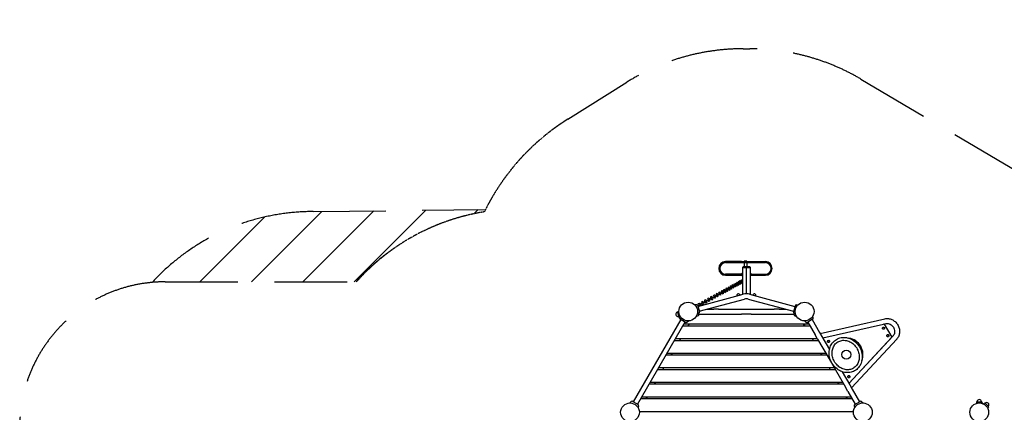
# Model space of a CAD drawing. Extents: x 16475 to 29751, y 8346 to 20423.
# Drawn here: x 16675 to 23441, y 17724 to 20423 of the extents above; entities that cross this region are included whole.
import ezdxf

# ---------------------------------------------------------------- set-up
doc = ezdxf.new("R2010")
doc.units = 0
doc.header["$MEASUREMENT"] = 0
doc.linetypes.add('VERDECKT', pattern=[0.375, 0.25, -0.125])
doc.layers.get('0').update_dxf_attribs({"linetype": 'CONTINUOUS'})
doc.layers.get('Defpoints').update_dxf_attribs({"linetype": 'CONTINUOUS'})
for name, color, linetype in [('B', 3, 'CONTINUOUS'), ('K', 3, 'CONTINUOUS'), ('S', 3, 'CONTINUOUS'), ('SICHERHEIT', 1, 'VERDECKT')]:
    doc.layers.add(name, color=color, linetype=linetype)
doc.styles.add('KATALOG', font='PlutoSansLight.ttf')
doc.dimstyles.new('KATALOG', dxfattribs={"dimscale": 200, "dimtxt": 1.75, "dimasz": 1, "dimexe": 0, "dimexo": 0, "dimgap": 0.3, "dimtad": 1, "dimlfac": 0.001, "dimzin": 0, "dimtxsty": 'KATALOG', "dimblk1": 'KATPFEIL', "dimblk2": 'KATPFEIL', "dimsah": 1, "dimcen": 1, "dimse1": 1, "dimse2": 1, "dimclrd": 256, "dimclre": 256, "dimclrt": 3, "dimadec": 0, "dimazin": 0, "dimtfac": 1, "dimtmove": 0, "dimatfit": 3, "dimldrblk": 'KATPFEIL', "dimfxl": 1, "dimtvp": 1, "dimtolj": 1, "dimtzin": 0, "dimarcsym": 0})

# ---------------------------------------------------------------- blocks, each defined once
blk = doc.blocks.new('4L734000008d')
at = {"layer": 'K'}
for p, q in [((1165.3, 5728.7), (1057, 5728.7)), ((1057, 5728.7), (1057, 5728.7)), ((1057, 5721.7), (1165.3, 5721.7)), ((1165.3, 5728.7), (1221.9, 5728.7)), ((1165.3, 5721.7), (1221.9, 5721.7)), ((1172.5, 5686.9), (1172.5, 5503.1)), ((1177.5, 5687.9), (1172.6, 5687.9)), ((1199, 5691.9), (1177.5, 5691.9)), ((1177.5, 5687.9), (1199, 5687.9)), ((1203.6, 5731.7), (1183.6, 5731.7)), ((1183.6, 5731.7), (1183.6, 5728.7)), ((1183.6, 5721.7), (1183.6, 5691.9)), ((1199, 5691.9), (1199, 5687.9)), ((1199, 5687.9), (1199, 5507.5)), ((1222.5, 5691.9), (1201, 5691.9)), ((1201, 5687.9), (1201, 5691.9)), ((1201, 5687.9), (1222.5, 5687.9)), ((1201, 5507.5), (1201, 5687.9)), ((1203.6, 5731.7), (1203.6, 5728.7)), ((1203.6, 5721.7), (1203.6, 5691.9)), ((1221.9, 5728.7), (1330.2, 5728.7)), ((1221.9, 5721.7), (1330.2, 5721.7)), ((1227.4, 5687.9), (1222.5, 5687.9)), ((1227.5, 5503.1), (1227.5, 5686.9)), ((1330.2, 5728.7), (1330.2, 5728.7)), ((1165.3, 5641.7), (1057, 5641.7)), ((1057, 5634.7), (1165.3, 5634.7)), ((1057, 5634.7), (1057, 5634.7)), ((1165.3, 5641.7), (1167.1, 5641.7)), ((1165.3, 5634.7), (1167.5, 5634.7)), ((1167.1, 5635.6), (1167.1, 5644.3)), ((1199, 5641.7), (1201, 5641.7)), ((1199, 5634.7), (1201, 5634.7)), ((1201, 5631.7), (1199, 5631.7)), ((1232.5, 5634.7), (1330.2, 5634.7)), ((1232.9, 5635.6), (1232.9, 5644.3)), ((1232.9, 5641.7), (1330.2, 5641.7)), ((1330.2, 5634.7), (1330.2, 5634.7)), ((1113.7, 5549.8, 903.6), (1110.5, 5548.1, 890.1)), ((1125.7, 5556.5, 954.8), (1122.8, 5554.8, 941.2)), ((1136.9, 5562.7, 1006.3), (1134.2, 5561.1, 992.7)), ((1147.3, 5568.4, 1058), (1144.7, 5567, 1044.3)), ((1156.8, 5573.7, 1109.9), (1154.5, 5572.4, 1096.2)), ((1165.4, 5578.5, 1162), (1163.4, 5577.3, 1148.3)), ((1172.5, 5582.4, 1208.5), (1171.4, 5581.8, 1200.5)), ((1199, 5609.9), (1201, 5609.9)), ((1201, 5605.9), (1199, 5605.9)), ((867.1, 5421.2), (1178.3, 5504.6)), ((1007, 5490.8, 553.2), (1002.3, 5488.2, 540.2)), ((1024.6, 5500.6, 602.2), (1020.2, 5498.1, 589.2)), ((1041.5, 5509.9, 651.6), (1037.2, 5507.5, 638.5)), ((1057.5, 5518.8, 701.4), (1053.5, 5516.5, 688.2)), ((1072.8, 5527.2, 751.5), (1069, 5525.1, 738.2)), ((1087.3, 5535.2, 801.9), (1083.7, 5533.2, 788.5)), ((1100.9, 5542.7, 852.6), (1097.5, 5540.9, 839.2)), ((1221.7, 5504.6), (1532.9, 5421.2)), ((858.6, 5431.3), (844.2, 5432.6)), ((866, 5425.1), (876.9, 5384.5)), ((875.9, 5388.4), (1187.1, 5471.8)), ((907.1, 5435.5, 313.9), (901.4, 5432.4, 301.5)), ((928.6, 5447.4, 360.9), (923.1, 5444.4, 348.4)), ((949.3, 5458.9, 408.3), (944, 5456, 395.7)), ((969.3, 5470, 456.2), (964.2, 5467.2, 443.5)), ((988.5, 5480.6, 504.5), (983.7, 5477.9, 491.6)), ((1212.9, 5471.8), (1524.1, 5388.4)), ((1534, 5425.1), (1523.1, 5384.5)), ((1541.4, 5431.3), (1555.8, 5432.6)), ((725.4, 5382.1), (733.6, 5351.4)), ((726.4, 5384.4), (735.6, 5389)), ((735.6, 5349.9), (742.4, 5350.3)), ((740.7, 5340.9), (743.2, 5355.1)), ((868.4, 5356.7), (854.9, 5351.7)), ((873.6, 5375.3), (861.8, 5367.1)), ((874, 5364.6), (874, 5375.7)), ((874, 5368.6), (975, 5368.6)), ((929.1, 5402.6), (975, 5402.6)), ((1008.5, 5402.6), (975, 5402.6)), ((975, 5368.6), (1008.5, 5368.6)), ((1008.5, 5402.6), (1166.5, 5402.6)), ((1008.5, 5368.6), (1166.5, 5368.6)), ((1166.5, 5402.6), (1233.5, 5402.6)), ((1233.5, 5368.6), (1166.5, 5368.6)), ((1233.5, 5402.6), (1391.5, 5402.6)), ((1233.5, 5368.6), (1391.5, 5368.6)), ((1425, 5402.6), (1391.5, 5402.6)), ((1391.5, 5368.6), (1425, 5368.6)), ((1425, 5402.6), (1470.9, 5402.6)), ((1425, 5368.6), (1526, 5368.6)), ((1526, 5375.7), (1526, 5364.6)), ((1526.4, 5375.3), (1538.2, 5367.1)), ((1531.6, 5356.7), (1545.1, 5351.7)), ((1659.3, 5340.9), (1656.8, 5355.1)), ((748.3, 5330.1), (422.3, 4765.4)), ((777.7, 5313.1), (451.7, 4748.4)), ((781.2, 5311.1), (744.8, 5332.1)), ((1638.3, 5285.3), (761.7, 5285.3)), ((770.4, 5300.3), (1629.6, 5300.3)), ((790.9, 5311.9), (801.9, 5321.2)), ((805.6, 5300.3), (796.9, 5285.3)), ((800.4, 5285.3), (809.1, 5300.3)), ((1599.6, 5285.3), (1590.9, 5300.3)), ((1594.4, 5300.3), (1603.1, 5285.3)), ((1609.1, 5311.9), (1598.1, 5321.2)), ((1655.2, 5332.1), (1618.8, 5311.1)), ((1622.3, 5313.1), (1672.8, 5225.6)), ((1651.7, 5330.1), (1702.2, 5242.6)), ((1706.7, 5234.8), (2151.9, 5335.9)), ((1724.4, 5204.1), (2142.5, 5299.1)), ((2146.1, 5299.7), (2159.4, 5302.7)), ((2146.9, 5299.5), (2198.7, 5209.8)), ((1689.5, 5196.6), (1672.8, 5225.6)), ((1702.2, 5242.6), (1719, 5213.6)), ((1719, 5213.6), (1770.8, 5123.8)), ((2207.9, 5218.8), (1904.9, 4891.5)), ((1696, 5185.3), (704, 5185.3)), ((712.6, 5200.3), (1687.4, 5200.3)), ((747.9, 5200.3), (739.2, 5185.3)), ((1652.1, 5200.3), (1660.8, 5185.3)), ((1689.5, 5196.6), (1768.5, 5059.7)), ((2196.2, 5206.2), (1904.9, 4891.6)), ((2232.9, 5195.7), (1922.7, 4860.6)), ((2163.9, 5171.3), (2163.9, 5171.4)), ((2165, 5172.4), (2165, 5172.5)), ((2195.8, 5205.8), (2195.8, 5205.7)), ((1753.8, 5085.3), (646.2, 5085.3)), ((654.9, 5100.3), (1745.1, 5100.3)), ((690.1, 5100.3), (681.5, 5085.3)), ((1709.9, 5100.3), (1718.5, 5085.3)), ((1768.5, 5059.7), (1802, 5001.7)), ((2065.2, 5064.7), (2065.5, 5064.9)), ((1811.5, 4985.3), (588.5, 4985.3)), ((597.2, 5000.3), (1802.8, 5000.3)), ((632.4, 5000.3), (623.7, 4985.3)), ((1767.6, 5000.3), (1776.3, 4985.3)), ((1802, 5001.7), (1881, 4864.9)), ((1858.6, 4971.7), (1910.5, 4881.9)), ((1950.3, 4940.7), (1950.5, 4940.6)), ((2007.7, 5002.7), (2008.1, 5002.9)), ((1869.2, 4885.3), (530.8, 4885.3)), ((539.4, 4900.3), (1860.6, 4900.3)), ((574.6, 4900.3), (566, 4885.3)), ((1825.4, 4900.3), (1834, 4885.3)), ((1910.5, 4881.9), (1927.2, 4852.9)), ((1915.1, 4902.7), (1915.3, 4902.6)), ((1916.1, 4903.6), (1916, 4903.6)), ((1897.8, 4835.9), (1881, 4864.9)), ((1897.8, 4835.9), (1948.3, 4748.4)), ((1927.2, 4852.9), (1977.7, 4765.4)), ((409.1, 4766.6), (398.1, 4757.3)), ((418.8, 4767.4), (455.2, 4746.4)), ((459.3, 4737.6), (456.8, 4723.4)), ((1927, 4785.3), (473, 4785.3)), ((481.7, 4800.3), (1918.3, 4800.3)), ((516.9, 4800.3), (508.3, 4785.3)), ((1883.1, 4800.3), (1891.7, 4785.3)), ((1940.7, 4737.6), (1943.2, 4723.4)), ((1944.8, 4746.4), (1981.2, 4767.4)), ((1990.9, 4766.6), (2001.9, 4757.3)), ((2782.2, 4764.2), (2780.1, 4754.2)), ((2784.1, 4765.8), (2815.9, 4765.8)), ((2817.8, 4764.2), (2819.9, 4754.2)), ((2837.9, 4755.9), (2829.3, 4750.3)), ((2862.8, 4733.2), (2840.4, 4755.7)), ((1935.5, 4695.3), (464.5, 4695.3)), ((2863.1, 4730.7), (2857.5, 4722.1))]:
    blk.add_line(p, q, dxfattribs=at)
at = {"layer": 'K', "extrusion": (0.257745, 0.142576, 0.955636)}
for p, q in [((1077.1, 5553.6, 801.9), (1073.5, 5551.6, 788.5)), ((1097.3, 5552.7, 822.2), (1093.7, 5550.7, 808.9)), ((1076.1, 5541, 815), (1079.7, 5543, 828.4))]:
    blk.add_line(p, q, dxfattribs=at)
at = {"layer": 'K', "extrusion": (0.242345, 0.134057, 0.960884)}
for p, q in [((1090.7, 5561.1, 852.6), (1087.3, 5559.2, 839.2)), ((1089.5, 5548.5, 865.6), (1092.9, 5550.3, 879.1)), ((1110.6, 5560.1, 873.2), (1107.2, 5558.2, 859.8))]:
    blk.add_line(p, q, dxfattribs=at)
at = {"layer": 'K', "extrusion": (0.226862, 0.125492, 0.965808)}
for p, q in [((1103.6, 5568.2, 903.6), (1100.4, 5566.5, 890.1)), ((1102.2, 5555.4, 916.5), (1105.3, 5557.2, 930)), ((1123.1, 5567, 924.5), (1119.9, 5565.3, 911))]:
    blk.add_line(p, q, dxfattribs=at)
at = {"layer": 'K', "extrusion": (0.211303, 0.116886, 0.970407)}
for p, q in [((1115.6, 5574.9, 954.8), (1112.6, 5573.2, 941.2)), ((1113.9, 5562, 967.6), (1116.9, 5563.6, 981.1)), ((1134.7, 5573.5, 976.1), (1131.8, 5571.8, 962.5))]:
    blk.add_line(p, q, dxfattribs=at)
at = {"layer": 'K', "extrusion": (0.195672, 0.108239, 0.974678)}
for p, q in [((1126.7, 5581, 1006.3), (1124, 5579.5, 992.7)), ((1124.9, 5568, 1018.9), (1127.7, 5569.5, 1032.5)), ((1145.6, 5579.5, 1027.8), (1142.8, 5577.9, 1014.2))]:
    blk.add_line(p, q, dxfattribs=at)
at = {"layer": 'K', "extrusion": (0.179976, 0.099557, 0.97862)}
for p, q in [((1137.1, 5586.8, 1058), (1134.6, 5585.4, 1044.3)), ((1135.1, 5573.6, 1070.5), (1137.6, 5575, 1084.2)), ((1155.6, 5585, 1079.8), (1153, 5583.6, 1066.1))]:
    blk.add_line(p, q, dxfattribs=at)
at = {"layer": 'K', "extrusion": (0.164219, 0.09084, 0.982232)}
for p, q in [((1146.6, 5592, 1109.9), (1144.3, 5590.8, 1096.2)), ((1144.4, 5578.8, 1122.2), (1146.7, 5580.1, 1136)), ((1164.7, 5590.1, 1132), (1162.4, 5588.8, 1118.3))]:
    blk.add_line(p, q, dxfattribs=at)
at = {"layer": 'K', "extrusion": (0.148406, 0.082093, 0.985513)}
for p, q in [((1152.9, 5583.5, 1174.2), (1154.9, 5584.6, 1188)), ((1155.3, 5596.8, 1162), (1153.2, 5595.7, 1148.3)), ((1172.5, 5594.4, 1180.7), (1171, 5593.5, 1170.6))]:
    blk.add_line(p, q, dxfattribs=at)
at = {"layer": 'K', "extrusion": (0.132544, 0.073319, 0.988462)}
for p, q in [((1160.5, 5587.7, 1226.3), (1162.4, 5588.7, 1240.1)), ((1163.1, 5601.2, 1214.3), (1161.3, 5600.1, 1200.5))]:
    blk.add_line(p, q, dxfattribs=at)
at = {"layer": 'K', "extrusion": (0.116637, 0.064519, 0.991077)}
for p, q in [((1167.3, 5591.5, 1278.6), (1169, 5592.4, 1292.4)), ((1170.1, 5605, 1266.8), (1168.5, 5604.1, 1252.9))]:
    blk.add_line(p, q, dxfattribs=at)
at = {"layer": 'K', "extrusion": (0.36283, 0.200705, 0.909984)}
for p, q in [((959.2, 5488.3, 456.2), (954.1, 5485.5, 443.5)), ((981.5, 5488.7, 474.1), (976.4, 5485.9, 461.4)), ((959.7, 5476.6, 470.1), (964.8, 5479.4, 482.8))]:
    blk.add_line(p, q, dxfattribs=at)
at = {"layer": 'K', "extrusion": (0.348145, 0.192582, 0.917446)}
for p, q in [((978.4, 5499, 504.5), (973.5, 5496.3, 491.6)), ((978.7, 5487.1, 518.3), (983.6, 5489.8, 531.1)), ((1000.4, 5499.2, 522.8), (995.5, 5496.5, 509.9))]:
    blk.add_line(p, q, dxfattribs=at)
at = {"layer": 'K', "extrusion": (0.333343, 0.184394, 0.924598)}
for p, q in [((996.8, 5509.2, 553.2), (992.1, 5506.6, 540.2)), ((996.9, 5497.2, 566.9), (1001.6, 5499.8, 579.8)), ((1018.6, 5509.2, 571.8), (1013.9, 5506.6, 558.9))]:
    blk.add_line(p, q, dxfattribs=at)
at = {"layer": 'K', "extrusion": (0.318428, 0.176144, 0.931438)}
for p, q in [((1014.5, 5518.9, 602.2), (1010, 5516.5, 589.2)), ((1014.3, 5506.9, 615.8), (1018.8, 5509.3, 628.9)), ((1035.9, 5518.8, 621.2), (1031.4, 5516.3, 608.2))]:
    blk.add_line(p, q, dxfattribs=at)
at = {"layer": 'K', "extrusion": (0.303406, 0.167834, 0.937964)}
for p, q in [((1031.3, 5528.3, 651.6), (1027.1, 5525.9, 638.5)), ((1031, 5516.1, 665.1), (1035.2, 5518.4, 678.3)), ((1052.5, 5527.9, 671), (1048.2, 5525.6, 657.9))]:
    blk.add_line(p, q, dxfattribs=at)
at = {"layer": 'K', "extrusion": (0.288281, 0.159467, 0.944174)}
for p, q in [((1047.4, 5537.1, 701.4), (1043.3, 5534.9, 688.2)), ((1046.8, 5524.8, 714.8), (1050.9, 5527.1, 728)), ((1068.2, 5536.7, 721.1), (1064.2, 5534.4, 707.9))]:
    blk.add_line(p, q, dxfattribs=at)
at = {"layer": 'K', "extrusion": (0.273059, 0.151047, 0.950065)}
for p, q in [((1062.6, 5545.6, 751.5), (1058.8, 5543.5, 738.2)), ((1061.9, 5533.2, 764.8), (1065.7, 5535.3, 778.1)), ((1083.1, 5544.9, 771.5), (1079.3, 5542.8, 758.2))]:
    blk.add_line(p, q, dxfattribs=at)
at = {"layer": 'K', "extrusion": (0.420297, 0.232494, 0.877096)}
for p, q in [((874.6, 5441.6, 267.3), (868.7, 5438.3, 255.1)), ((876.1, 5430.4, 281.6), (881.9, 5433.6, 293.9)), ((898.1, 5442.5, 283.8), (892.2, 5439.3, 271.5))]:
    blk.add_line(p, q, dxfattribs=at)
at = {"layer": 'K', "extrusion": (0.434321, 0.240252, 0.868127)}
blk.add_line((875.3, 5430, 237.3), (869.2, 5426.6, 225.2), dxfattribs=at)
at = {"layer": 'K', "extrusion": (0.406131, 0.224658, 0.885769)}
for p, q in [((896.9, 5453.9, 313.9), (891.2, 5450.8, 301.5)), ((898.1, 5442.6, 328.1), (903.8, 5445.7, 340.5)), ((920.1, 5454.7, 330.7), (914.4, 5451.6, 318.3))]:
    blk.add_line(p, q, dxfattribs=at)
at = {"layer": 'K', "extrusion": (0.391828, 0.216746, 0.894143)}
for p, q in [((918.4, 5465.8, 360.9), (912.9, 5462.8, 348.4)), ((919.4, 5454.3, 375), (924.9, 5457.4, 387.5)), ((941.3, 5466.5, 378.1), (935.8, 5463.4, 365.6))]:
    blk.add_line(p, q, dxfattribs=at)
at = {"layer": 'K', "extrusion": (0.377393, 0.208761, 0.902216)}
for p, q in [((939.2, 5477.3, 408.3), (933.9, 5474.4, 395.7)), ((939.9, 5465.7, 422.3), (945.2, 5468.6, 435)), ((961.8, 5477.8, 425.9), (956.5, 5474.9, 413.3))]:
    blk.add_line(p, q, dxfattribs=at)
at = {"layer": 'K'}
for centre, radius in [((800, 5385.6), 64.5), ((1600, 5385.6), 64.5), ((1886.6, 5089.2), 30), ((400, 4692.8), 64.5), ((2000, 4692.8), 64.5), ((2800, 4692.8), 64.5)]:
    blk.add_circle(centre, radius, dxfattribs=at)
for centre, radius, start, end in [((1057, 5681.7), 47, 90, 270), ((1057, 5681.7), 40, 90, 270), ((1177.5, 5686.9), 5, 168.46304, 180), ((1177.5, 5686.9), 5, 90, 168.46304), ((1222.5, 5686.9), 5, 11.53696, 90), ((1222.5, 5686.9), 5, 0, 11.53696), ((1330.2, 5681.7), 47, 270, 90), ((1330.2, 5681.7), 40, 270, 90), ((1168.3, 5644.3), 1.22, 135.01301, 179.57081), ((1168.3, 5635.6), 1.22, 180.42919, 224.98699), ((1174.3, 5638.2), 9.69, 110.41272, 134.58382), ((1174.3, 5641.7), 9.69, 225.41618, 249.58728), ((1171.3, 5646.2), 1.2, 0, 110.41272), ((1171.3, 5633.7), 1.2, 249.58728, 0), ((1228.7, 5646.2), 1.2, 69.58728, 180), ((1228.7, 5633.7), 1.2, 180, 290.41272), ((1225.7, 5638.2), 9.69, 45.41618, 69.58728), ((1225.7, 5641.7), 9.69, 290.41272, 314.58382), ((1231.7, 5644.3), 1.22, 0.42919, 44.98699), ((1231.7, 5635.6), 1.22, 315.01301, 359.57081), ((1145, 5493.6), 13.1, 23.76493, 186.23507), ((1200, 5423.5), 84, 75, 105), ((1255, 5493.6), 13.1, 353.76493, 156.23507), ((857.8, 5422.9), 8.5, 15, 85), ((1200, 5423.5), 50, 75, 105), ((1542.2, 5422.9), 8.5, 95, 165), ((729.5, 5366.7), 15, 105, 285), ((727.3, 5382.6), 2, 116.76829, 195), ((735.5, 5351.9), 2, 195, 273.23171), ((865.5, 5364.6), 8.5, 290, 0), ((868.7, 5382.3), 8.5, 305, 15), ((1531.3, 5382.3), 8.5, 165, 235), ((1534.5, 5364.6), 8.5, 180, 250), ((749.1, 5339.4), 8.5, 170, 240), ((785.4, 5318.4), 8.5, 240, 310), ((1614.6, 5318.4), 8.5, 230, 300), ((1650.9, 5339.4), 8.5, 300, 10), ((1886.6, 5089.2), 114.5, 338.86982, 81.13018), ((414.6, 4760), 8.5, 60, 130), ((450.9, 4739), 8.5, 350, 60), ((1949.1, 4739), 8.5, 120, 190), ((1985.4, 4760), 8.5, 50, 120), ((2784.1, 4763.8), 2, 90, 168.23171), ((2800, 4765.8), 15, 0, 180), ((2815.9, 4763.8), 2, 11.76829, 90), ((2839, 4754.2), 2, 45, 123.23171), ((2851.6, 4744.4), 15, 315, 135), ((2861.4, 4731.8), 2, 326.76829, 45)]:
    blk.add_arc(centre, radius, start, end, dxfattribs=at)
at = {"layer": 'K', "extrusion": (-0.836223, -0.46257, 0.294552)}
for centre, start, end in [((-4327.8, 1821.8, -3233.4), 180, 360), ((-4327.8, 1835.8, -3233.4), 0, 180)]:
    blk.add_arc(centre, 10.5, start, end, dxfattribs=at)
at = {"layer": 'K', "extrusion": (-0.484045, 0.875043, 2.77556e-17)}
for centre, start, end in [((-3633.8, 811.9, 4327.8), 197.13065, 17.13065), ((-3637.9, 825.3, 4327.8), 17.13065, 197.13065), ((-3500.3, 465.8, 4327.8), 204.4968, 24.4968), ((-3506.1, 478.5, 4327.8), 24.4968, 204.4968), ((-3600.2, 711.3, 4327.8), 199.23527, 19.23527), ((-3604.8, 724.5, 4327.8), 19.23527, 199.23527)]:
    blk.add_arc(centre, 10.5, start, end, dxfattribs=at)
at = {"layer": 'K', "extrusion": (-0.840815, -0.465111, 0.276951)}
for centre, start, end in [((-4327.8, 1815.1, -3267.5), 180, 360), ((-4327.8, 1829.1, -3267.5), 0, 180)]:
    blk.add_arc(centre, 10.5, start, end, dxfattribs=at)
at = {"layer": 'K', "extrusion": (-0.484045, 0.875043, 0)}
for centre, start, end in [((-3649.2, 862.7, 4327.8), 196.07834, 16.07834), ((-3653.1, 876.2, 4327.8), 16.07834, 196.07834), ((-3663.7, 913.7, 4327.8), 195.02604, 15.02604), ((-3667.3, 927.3, 4327.8), 15.02604, 195.02604), ((-3677.2, 965, 4327.8), 193.97373, 13.97373), ((-3680.6, 978.6, 4327.8), 13.97373, 193.97373), ((-3689.8, 1016.5, 4327.8), 192.92142, 12.92142), ((-3692.9, 1030.2, 4327.8), 12.92142, 192.92142), ((-3522, 514.1, 4327.8), 203.4445, 23.4445), ((-3527.6, 527, 4327.8), 23.4445, 203.4445), ((-3542.9, 562.9, 4327.8), 202.39219, 22.39219), ((-3548.3, 575.8, 4327.8), 22.39219, 202.39219), ((-3562.9, 612, 4327.8), 201.33988, 21.33988), ((-3568, 625, 4327.8), 21.33988, 201.33988), ((-3582, 661.5, 4327.8), 200.28757, 20.28757), ((-3586.9, 674.6, 4327.8), 20.28757, 200.28757), ((-3429.6, 323.2, 4327.8), 207.65372, 27.65372), ((-3436.1, 335.6, 4327.8), 27.65372, 207.65372), ((-3454, 370.3, 4327.8), 206.60142, 26.60142), ((-3460.3, 382.8, 4327.8), 26.60142, 206.60142), ((-3477.6, 417.8, 4327.8), 205.54911, 25.54911), ((-3483.6, 430.4, 4327.8), 25.54911, 205.54911)]:
    blk.add_arc(centre, 10.5, start, end, dxfattribs=at)
at = {"layer": 'K', "extrusion": (-0.845124, -0.467494, 0.259258)}
for centre, start, end in [((-4327.8, 1807.8, -3301.5), 180, 360), ((-4327.8, 1821.8, -3301.5), 0, 180)]:
    blk.add_arc(centre, 10.5, start, end, dxfattribs=at)
at = {"layer": 'K', "extrusion": (-0.849148, -0.46972, 0.241477)}
for centre, start, end in [((-4327.8, 1799.9, -3335.3), 180, 360), ((-4327.8, 1813.9, -3335.3), 0, 180)]:
    blk.add_arc(centre, 10.5, start, end, dxfattribs=at)
at = {"layer": 'K', "extrusion": (-0.852885, -0.471788, 0.223615)}
for centre, start, end in [((-4327.8, 1791.4, -3369), 180, 360), ((-4327.8, 1805.4, -3369), 0, 180)]:
    blk.add_arc(centre, 10.5, start, end, dxfattribs=at)
at = {"layer": 'K', "extrusion": (-0.856335, -0.473696, 0.205677)}
for centre, start, end in [((-4327.8, 1782.2, -3402.5), 180, 360), ((-4327.8, 1796.2, -3402.5), 0, 180)]:
    blk.add_arc(centre, 10.5, start, end, dxfattribs=at)
at = {"layer": 'K', "extrusion": (-0.484045, 0.875043, 1.38778e-17)}
for centre, start, end in [((-3701.4, 1068.3, 4327.8), 191.86911, 11.86911), ((-3704.3, 1082, 4327.8), 11.86911, 191.86911), ((-3721.8, 1172.4, 4327.8), 189.7645, 9.7645)]:
    blk.add_arc(centre, 10.5, start, end, dxfattribs=at)
at = {"layer": 'K', "extrusion": (-0.859496, -0.475444, 0.187669)}
for centre, start, end in [((-4327.8, 1772.5, -3435.9), 180, 360), ((-4327.8, 1786.5, -3435.9), 0, 180)]:
    blk.add_arc(centre, 10.5, start, end, dxfattribs=at)
at = {"layer": 'K', "extrusion": (-0.484045, 0.875043, -1.38778e-17)}
for centre, start, end in [((-3712.1, 1120.3, 4327.8), 190.81681, 10.81681), ((-3714.7, 1134, 4327.8), 10.81681, 190.81681)]:
    blk.add_arc(centre, 10.5, start, end, dxfattribs=at)
at = {"layer": 'K', "extrusion": (-0.862367, -0.477032, 0.169599)}
for centre, start, end in [((-4327.8, 1762.1, -3469.1), 180, 360), ((-4327.8, 1776.1, -3469.1), 0, 180)]:
    blk.add_arc(centre, 10.5, start, end, dxfattribs=at)
at = {"layer": 'K', "extrusion": (-0.864947, -0.47846, 0.151471)}
for centre, start, end in [((-4327.8, 1751.2, -3502), 180, 360), ((-4327.8, 1765.2, -3502), 50.66826, 180)]:
    blk.add_arc(centre, 10.5, start, end, dxfattribs=at)
at = {"layer": 'K', "extrusion": (-0.867235, -0.479725, 0.133292)}
for centre, start, end in [((-4327.8, 1739.6, -3534.8), 180, 271.76227), ((-4327.8, 1753.6, -3534.8), 134.65186, 180)]:
    blk.add_arc(centre, 10.5, start, end, dxfattribs=at)
at = {"layer": 'K', "extrusion": (-0.796276, -0.440473, 0.414642)}
for centre, start, end in [((-4327.8, 1850.7, -2992.1), 180, 360), ((-4327.8, 1864.7, -2992.1), 0, 180)]:
    blk.add_arc(centre, 10.5, start, end, dxfattribs=at)
at = {"layer": 'K', "extrusion": (-0.802805, -0.444085, 0.39786)}
for centre, start, end in [((-4327.8, 1848.5, -3026.7), 180, 360), ((-4327.8, 1862.5, -3026.7), 0, 180)]:
    blk.add_arc(centre, 10.5, start, end, dxfattribs=at)
at = {"layer": 'K', "extrusion": (-0.809063, -0.447547, 0.380944)}
for centre, start, end in [((-4327.8, 1845.6, -3061.4), 180, 360), ((-4327.8, 1859.6, -3061.4), 0, 180)]:
    blk.add_arc(centre, 10.5, start, end, dxfattribs=at)
at = {"layer": 'K', "extrusion": (-0.815049, -0.450858, 0.3639)}
for centre, start, end in [((-4327.8, 1842.1, -3095.9), 180, 360), ((-4327.8, 1856.1, -3095.9), 0, 180)]:
    blk.add_arc(centre, 10.5, start, end, dxfattribs=at)
at = {"layer": 'K', "extrusion": (-0.820759, -0.454017, 0.346732)}
for centre, start, end in [((-4327.8, 1838, -3130.4), 180, 360), ((-4327.8, 1852, -3130.4), 0, 180)]:
    blk.add_arc(centre, 10.5, start, end, dxfattribs=at)
at = {"layer": 'K', "extrusion": (-0.826193, -0.457022, 0.329448)}
for centre, start, end in [((-4327.8, 1833.2, -3164.9), 180, 360), ((-4327.8, 1847.2, -3164.9), 0, 180)]:
    blk.add_arc(centre, 10.5, start, end, dxfattribs=at)
at = {"layer": 'K', "extrusion": (-0.831348, -0.459874, 0.312052)}
for centre, start, end in [((-4327.8, 1827.8, -3199.2), 180, 360), ((-4327.8, 1841.8, -3199.2), 0, 180)]:
    blk.add_arc(centre, 10.5, start, end, dxfattribs=at)
at = {"layer": 'K', "extrusion": (-0.484045, 0.875043, -2.77556e-17)}
for centre, start, end in [((-3617.4, 761.5, 4327.8), 198.18296, 18.18296), ((-3621.8, 774.8, 4327.8), 18.18296, 198.18296)]:
    blk.add_arc(centre, 10.5, start, end, dxfattribs=at)
at = {"layer": 'K', "extrusion": (-0.767497, -0.424553, 0.480316)}
for centre, start, end in [((-4327.8, 1853.2, -2853.1), 180, 298.34474), ((-4327.8, 1867.2, -2853.1), 36.00224, 180)]:
    blk.add_arc(centre, 10.5, start, end, dxfattribs=at)
at = {"layer": 'K', "extrusion": (-0.484045, 0.875043, 5.55112e-17)}
for centre, start, end in [((-3404.3, 276.5, 4327.8), 208.70603, 28.70603), ((-3411.1, 288.8, 4327.8), 28.70603, 208.70603)]:
    blk.add_arc(centre, 10.5, start, end, dxfattribs=at)
at = {"layer": 'K', "extrusion": (-0.775086, -0.428752, 0.464127)}
for centre, start, end in [((-4327.8, 1853.5, -2887.9), 180, 360), ((-4327.8, 1867.5, -2887.9), 0, 180)]:
    blk.add_arc(centre, 10.5, start, end, dxfattribs=at)
at = {"layer": 'K', "extrusion": (-0.782414, -0.432805, 0.447781)}
for centre, start, end in [((-4327.8, 1853.2, -2922.6), 180, 360), ((-4327.8, 1867.2, -2922.6), 0, 180)]:
    blk.add_arc(centre, 10.5, start, end, dxfattribs=at)
at = {"layer": 'K', "extrusion": (-0.789478, -0.436713, 0.431285)}
for centre, start, end in [((-4327.8, 1852.3, -2957.3), 180, 360), ((-4327.8, 1866.3, -2957.3), 0, 180)]:
    blk.add_arc(centre, 10.5, start, end, dxfattribs=at)
at = {"layer": 'K'}
for centre, major_axis in [((2141.6, 5271.3), (4.25, -7.36)), ((2141.6, 5271.3), (3.83, -6.63)), ((2171.6, 5219.3), (4.25, -7.36)), ((2171.6, 5219.3), (3.83, -6.63)), ((1764.3, 5179.9), (4.25, -7.36)), ((1764.3, 5179.9), (3.83, -6.63)), ((1903.8, 4938.3), (4.25, -7.36)), ((1903.8, 4938.3), (3.83, -6.63))]:
    blk.add_ellipse(centre, major_axis=major_axis, ratio=0.866025, dxfattribs=at)
for centre, major_axis, start_param, end_param in [((2139.1, 5297.1), (7.87, 2.36), 0.030012, 1.077209), ((2192.7, 5204.2), (5.98, 5.63), 5.205976, 6.253174)]:
    blk.add_ellipse(centre, major_axis=major_axis, ratio=0.127087, start_param=start_param, end_param=end_param, dxfattribs=at)
for points, knots in [([(2151.9, 5335.9), (2159.6, 5337.6), (2167.7, 5338), (2183.9, 5336.2), (2192, 5333.9), (2207.5, 5326.9), (2214.9, 5322), (2228.1, 5310.1), (2234, 5303.1), (2243.5, 5287.6), (2247.1, 5279.2), (2251.7, 5261.7), (2252.7, 5252.7), (2251.9, 5235.1), (2250.2, 5226.5), (2244, 5210.8), (2239.7, 5203.6), (2233.9, 5196.8), (2233.4, 5196.2), (2232.9, 5195.7)], [6.081629, 6.081629, 6.081629, 6.081629, 6.386971, 6.386971, 6.702339, 6.702339, 7.027967, 7.027967, 7.359859, 7.359859, 7.693825, 7.693825, 8.026364, 8.026364, 8.353318, 8.353318, 8.670141, 8.670141, 8.699039, 8.699039, 8.699039, 8.699039]), ([(2159.4, 5302.7), (2164, 5303.7), (2168.9, 5303.9), (2178.6, 5302.3), (2183.3, 5300.7), (2192.2, 5296.1), (2196.3, 5293.1), (2203.8, 5286), (2207.1, 5282), (2212.5, 5273.1), (2214.6, 5268.3), (2217.5, 5258.5), (2218.3, 5253.5), (2218.5, 5243.8), (2217.9, 5239), (2215.4, 5230.2), (2213.4, 5226.1), (2210, 5221.2), (2209, 5219.9), (2207.9, 5218.8)], [6.081629, 6.081629, 6.081629, 6.081629, 6.435927, 6.435927, 6.758192, 6.758192, 7.063404, 7.063404, 7.362147, 7.362147, 7.65919, 7.65919, 7.957341, 7.957341, 8.260573, 8.260573, 8.577054, 8.577054, 8.699039, 8.699039, 8.699039, 8.699039]), ([(1869.4, 5208.1), (1857.4, 5208.1), (1845.6, 5206), (1823.7, 5197.9), (1813.6, 5191.9), (1796, 5176.7), (1788.6, 5167.5), (1776.9, 5146.6), (1772.8, 5134.9), (1768.3, 5110.3), (1768, 5097.4), (1771.2, 5071.4), (1774.8, 5058.5), (1785.5, 5034), (1792.6, 5022.4), (1809.7, 5001.9), (1819.6, 4992.9), (1841.4, 4978.4), (1853.2, 4973), (1877.3, 4966.2), (1889.6, 4964.8), (1913.6, 4966.3), (1925.2, 4969.2), (1946.4, 4978.7), (1956.1, 4985.3), (1972.7, 5001.7), (1979.6, 5011.4), (1990, 5033.1), (1993.4, 5045.1), (1996.6, 5070.1), (1996.2, 5083.2), (1991.5, 5109.1), (1987.3, 5121.9), (1975.3, 5145.8), (1967.6, 5157), (1949.6, 5176.6), (1939.2, 5185), (1916.8, 5198.1), (1904.8, 5202.9), (1884.9, 5207.2), (1877.1, 5208.1), (1869.4, 5208.1)], [0, 0, 0, 0, 0.316574, 0.316574, 0.629148, 0.629148, 0.941865, 0.941865, 1.258669, 1.258669, 1.580105, 1.580105, 1.904435, 1.904435, 2.229892, 2.229892, 2.555234, 2.555234, 2.879132, 2.879132, 3.199678, 3.199678, 3.515352, 3.515352, 3.827582, 3.827582, 4.140833, 4.140833, 4.458542, 4.458542, 4.780659, 4.780659, 5.105307, 5.105307, 5.430828, 5.430828, 5.75602, 5.75602, 6.079464, 6.079464, 6.283185, 6.283185, 6.283185, 6.283185]), ([(1869.4, 5188.1), (1859.5, 5188.1), (1849.8, 5186.3), (1831.8, 5179.5), (1823.4, 5174.3), (1809, 5161.1), (1803, 5153.1), (1794, 5135), (1790.9, 5125), (1788.1, 5104.1), (1788.3, 5093.2), (1791.9, 5071.7), (1795.2, 5061), (1804.7, 5040.9), (1810.8, 5031.5), (1825.3, 5014.8), (1833.6, 5007.5), (1851.5, 4995.9), (1861.1, 4991.5), (1880.8, 4986), (1890.8, 4984.9), (1910.4, 4986.2), (1919.9, 4988.6), (1937.4, 4996.6), (1945.4, 5002.4), (1958.9, 5016.6), (1964.4, 5025.1), (1972.3, 5043.9), (1974.8, 5054.1), (1976.4, 5075.2), (1975.7, 5086.2), (1971, 5107.6), (1967.1, 5118.1), (1956.6, 5137.7), (1950.1, 5146.8), (1934.9, 5162.7), (1926.3, 5169.5), (1907.9, 5180.1), (1898.1, 5183.9), (1882, 5187.4), (1875.6, 5188.1), (1869.4, 5188.1)], [0, 0, 0, 0, 0.32421, 0.32421, 0.654412, 0.654412, 0.98396, 0.98396, 1.306945, 1.306945, 1.624222, 1.624222, 1.938647, 1.938647, 2.252123, 2.252123, 2.565807, 2.565807, 2.881036, 2.881036, 3.200089, 3.200089, 3.525574, 3.525574, 3.856302, 3.856302, 4.184884, 4.184884, 4.506629, 4.506629, 4.823191, 4.823191, 5.137334, 5.137334, 5.45077, 5.45077, 5.764616, 5.764616, 6.080338, 6.080338, 6.283185, 6.283185, 6.283185, 6.283185])]:
    blk.add_open_spline(points, degree=3, knots=knots, dxfattribs=at)
blk = doc.blocks.new('KATPFEIL')
at = {"layer": 'B', "ltscale": 1000}
for p, q in [((0, -1), (0, 1)), ((-1, 0), (0, 0)), ((1, 0), (0, 0))]:
    blk.add_line(p, q, dxfattribs=at)
blk = doc.blocks.new('*D1')
at = {"layer": 'B', "lineweight": -2, "ltscale": 100, "transparency": 16777216}
blk.add_line((28950.9, 18562.8), (28950.9, 11645.5), dxfattribs=at)
at = {"layer": 'Defpoints', "color": 0, "ltscale": 100, "transparency": 16777216}
for p in [(21672.6, 18762.8), (26020, 11445.5), (28950.9, 11445.5)]:
    blk.add_point(p, dxfattribs=at)
at = {"layer": 'B', "lineweight": -2, "ltscale": 100, "transparency": 16777216, "xscale": 200, "yscale": 200, "zscale": 200}
for p, rotation in [((28950.9, 18762.8), 90), ((28950.9, 11445.5), 270)]:
    blk.add_blockref('KATPFEIL', p, dxfattribs=dict(at, rotation=rotation))
at = {"layer": 'B', "color": 3, "ltscale": 100, "transparency": 16777216, "insert": (28669.5, 15104.2), "char_height": 350, "attachment_point": 5, "rotation": 90, "style": 'KATALOG'}
blk.add_mtext('\\A1;7,32', dxfattribs=at)
blk = doc.blocks.new('*D5')
at = {"layer": 'B', "lineweight": -2, "ltscale": 100, "transparency": 16777216}
blk.add_line((29550.9, 20023.1), (29550.9, 10145.5), dxfattribs=at)
at = {"layer": 'Defpoints', "color": 0, "ltscale": 100, "transparency": 16777216}
for p in [(21646.4, 20223.1), (26020, 9945.5), (29550.9, 9945.5)]:
    blk.add_point(p, dxfattribs=at)
at = {"layer": 'B', "lineweight": -2, "ltscale": 100, "transparency": 16777216, "xscale": 200, "yscale": 200, "zscale": 200}
for p, rotation in [((29550.9, 20223.1), 90), ((29550.9, 9945.5), 270)]:
    blk.add_blockref('KATPFEIL', p, dxfattribs=dict(at, rotation=rotation))
at = {"layer": 'B', "color": 3, "ltscale": 100, "transparency": 16777216, "insert": (29269.5, 15084.3), "char_height": 350, "attachment_point": 5, "rotation": 90, "style": 'KATALOG'}
blk.add_mtext('\\A1;10,28', dxfattribs=at)

msp = doc.modelspace()

# ---------------------------------------------------------------- hatches: boundary and pattern name
at = {"layer": 'S'}
h = msp.add_hatch(dxfattribs=at)
h.set_pattern_fill('ANSI31', color=256, scale=2000)
h.paths.add_polyline_path([(19867.458, 19101.933, -0.0029101), (19875.528, 19118.2), (18691.836, 19103.968, 0.21036665), (17585.573, 18616.975, -0.02235196), (17674.847, 18620.968), (18987.626, 18620.968, -0.04966644), (19206.783, 18821.809, -0.12136295)])
h.paths.add_polyline_path([(18987.626, 16026.968), (17674.847, 16026.968, -0.02235196), (17585.573, 16030.96, 0.21036665), (18691.836, 15543.968), (19144.358, 15543.968), (19410.637, 15697.704, -0.09006687)])

# ---------------------------------------------------------------- linework, layer by layer
at = {"layer": 'SICHERHEIT', "ltscale": 2000}
for p, q in [((21646.448, 20223.094), (21691.448, 20223.094)), ((20440.956, 19738.918), (20847.648, 19993.611)), ((22455.938, 20014.466), (24061.376, 19067.715)), ((18691.836, 19103.968), (19875.528, 19118.2)), ((17674.847, 18620.968), (18987.626, 18620.968))]:
    msp.add_line(p, q, dxfattribs=at)
for centre, radius, start, end in [((21646.448, 18718.094), 1505, 90, 122.0570936), ((21691.448, 18718.094), 1505, 59.4715064, 90), ((21268.948, 18416.788), 1560, 122.0570936, 126.8163201), ((18691.836, 17603.968), 1500, 90, 137.519591), ((20105.66, 17620.968), 1500, 126.8163201, 138.1896851), ((17674.847, 17620.968), 1000, 90, 180)]:
    msp.add_arc(centre, radius, start, end, dxfattribs=at)
at = {"layer": 'SICHERHEIT'}
for centre, radius, start, end in [((21268.948, 18416.788), 1560, 122.0570936, 153.9474057), ((20105.66, 17620.968), 1500, 99.1373447, 138.1896851)]:
    msp.add_arc(centre, radius, start, end, dxfattribs=at)

# ---------------------------------------------------------------- block references
msp.add_blockref('4L734000008d', (20468.948, 13031.148))

# ---------------------------------------------------------------- dimensions: what is measured, and where the dimension line sits
at = {"layer": 'B', "ltscale": 100}
for base, p1, p2, picture, middle in [((29550.858, 9945.54), (21646.448, 20223.094), (26019.985, 9945.54), '*D5', (29269.534, 15084.317)), ((28950.858, 11445.54), (21672.553, 18762.843), (26019.985, 11445.54), '*D1', (28669.534, 15104.192))]:
    dim = msp.add_linear_dim(base=base, p1=p1, p2=p2, angle=90, dimstyle='KATALOG', dxfattribs=at)
    dim.commit()
    dim.dimension.update_dxf_attribs({"geometry": picture, "text_midpoint": middle})

doc.saveas('drawing.dxf')
